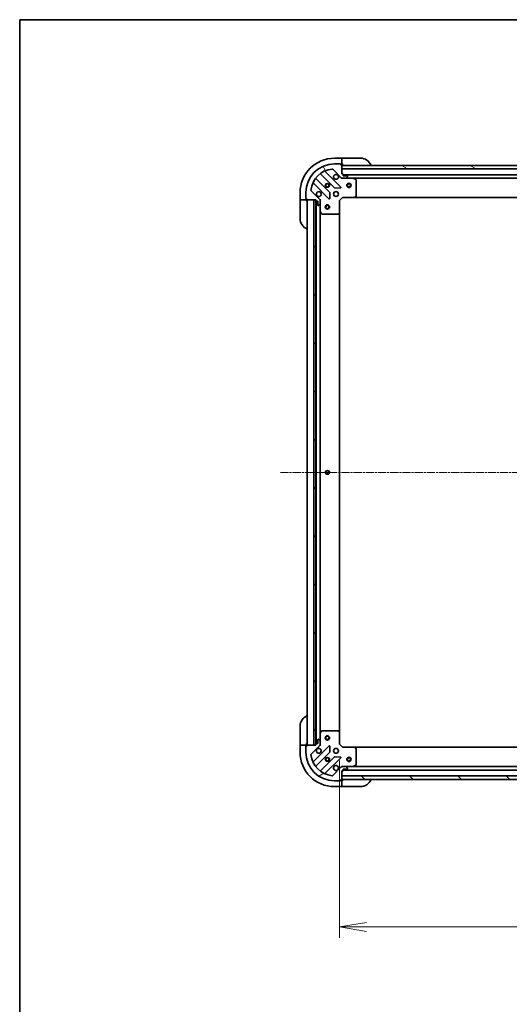
# Model space of a CAD drawing. Units: millimetres. Extents: x 0 to 11986, y 0 to 2108.
# Drawn here: x 2356 to 2697, y 1421 to 2108 of the extents above; entities that cross this region are included whole.
import ezdxf

# ---------------------------------------------------------------- set-up
doc = ezdxf.new("R2010")
doc.units = ezdxf.units.MM
doc.linetypes.add('CHAIN', pattern=[0.3543, 0.2362, -0.0295, 0.0591, -0.0295])
for name, color, linetype, lineweight in [('Border (ISO)', 7, 'Continuous', 35), ('Centerline (ISO)', 131, 'Continuous', 18), ('Dimension (ISO)', 7, 'Continuous', 18), ('Dimension (ISO) @ 1', 7, 'Continuous', 18), ('Hatch (ISO)', 1, 'Continuous', 18), ('Visible (ISO)', 7, 'Continuous', 35), ('Visible Narrow (ISO)', 7, 'Continuous', 25)]:
    doc.layers.add(name, color=color, linetype=linetype, lineweight=lineweight)
doc.styles.add('Note Text (TK)', font='MS PGothic.ttf')
doc.dimstyles.new('Default - Method 1b (TK)', dxfattribs={"dimscale": 6, "dimtxt": 2.5, "dimasz": 2.5, "dimexe": 1, "dimexo": 1.5, "dimgap": 1, "dimtad": 1, "dimtoh": 1, "dimrnd": 1e-08, "dimdsep": 46, "dimtxsty": 'Note Text (TK)', "dimblk": 'OPEN', "dimcen": 0.09, "dimdle": 5, "dimclrd": 100, "dimclre": 100, "dimclrt": 7, "dimadec": 1, "dimazin": 1, "dimtfac": 1, "dimtmove": 0, "dimatfit": 3, "dimldrblk": 'OPEN', "dimfxl": 1, "dimtolj": 1, "dimlwd": -1, "dimlwe": -1, "dimarcsym": 0})
pattern_1 = [(135.0002, (2247.25, -60), (-16.83792, -16.83804), [])]

# ---------------------------------------------------------------- blocks, each defined once
blk = doc.blocks.new('図面枠 tk図枠')
at = {"layer": 'Border (ISO)'}
for q in [(405.5, 289), (14.5, 8)]:
    blk.add_line((14.5, 289), q, dxfattribs=at)
blk = doc.blocks.new('_Open')
at = {"color": 0, "linetype": 'ByBlock', "lineweight": -2}
for p, q in [((-1, 0.167), (0, 0)), ((-1, -0.167), (0, 0)), ((0, 0), (-1, 0))]:
    blk.add_line(p, q, dxfattribs=at)
blk = doc.blocks.new('*D49')
at = {"layer": 'Defpoints', "color": 0}
for p in [(2578.72, 1602.49), (3031.72, 1602.49), (3031.72, 1475.2)]:
    blk.add_point(p, dxfattribs=at)
at = {"layer": 'Dimension (ISO)', "color": 100}
for p, q in [((2578.72, 1591.24), (2578.72, 1467.7)), ((3031.72, 1591.24), (3031.72, 1467.7)), ((2597.47, 1475.2), (3012.97, 1475.2))]:
    blk.add_line(p, q, dxfattribs=at)
at = {"layer": 'Dimension (ISO)', "color": 100, "xscale": 18.75, "yscale": 18.75, "zscale": 18.75, "rotation": 180}
blk.add_blockref('_Open', (2578.72, 1475.2), dxfattribs=at)
at = {"layer": 'Dimension (ISO)', "color": 100, "xscale": 18.75, "yscale": 18.75, "zscale": 18.75}
blk.add_blockref('_Open', (3031.72, 1475.2), dxfattribs=at)
at = {"layer": 'Dimension (ISO)', "color": 7, "insert": (2785.93, 1492.08), "char_height": 18.75, "attachment_point": 4, "style": 'Note Text (TK)'}
blk.add_mtext('\\A1;453', dxfattribs=at)

msp = doc.modelspace()

# ---------------------------------------------------------------- hatches: boundary and pattern name
at = {"layer": 'Hatch (ISO)'}
h = msp.add_hatch(dxfattribs=at)
h.set_pattern_fill('ANSI31', color=256, scale=190.5, angle=75.0001754, style=0)
h.set_pattern_definition([(120.0002, (2247.25, -60), (-20.6222, -11.9063), [])])
edge = h.paths.add_edge_path()
edge.add_line((2562.2154, 1981.9855), (2562.2154, 1981.2855))
edge.add_ellipse((2562.5154, 1981.2855), major_axis=(0, -0.3), ratio=1, start_angle=270, end_angle=360)
edge.add_line((2562.5154, 1980.9855), (2563.5154, 1980.9855))
edge.add_line((2563.5154, 1980.9855), (2563.5154, 1978.2855))
edge.add_ellipse((2563.8154, 1978.2855), major_axis=(0, -0.3), ratio=1, start_angle=270, end_angle=360)
edge.add_line((2563.8154, 1977.9855), (2564.0083, 1977.9855))
edge.add_ellipse((2564.0083, 1978.4855), major_axis=(0.5, 0), ratio=1, start_angle=270, end_angle=315)
edge.add_line((2564.3618, 1978.132), (2565.0689, 1978.8391))
edge.add_ellipse((2564.7154, 1979.1926), major_axis=(0.3536, 0.3536), ratio=1, start_angle=270, end_angle=315)
edge.add_line((2565.2154, 1979.1926), (2565.2154, 1981.5713))
edge.add_ellipse((2564.2154, 1981.5713), major_axis=(0, 1), ratio=1, start_angle=270, end_angle=315)
edge.add_line((2564.9225, 1982.2784), (2558.9445, 1988.2564))
edge.add_ellipse((2559.298, 1988.6099), major_axis=(-0.3536, 0.3536), ratio=1, start_angle=39.1728935, end_angle=90, ccw=False)
edge.add_ellipse((2575.2154, 1986.9855), major_axis=(1.6752, 16.4147), ratio=1, start_angle=11.654213, end_angle=90, ccw=False)
edge.add_ellipse((2573.5909, 2002.9028), major_axis=(0.4974, 0.0508), ratio=1, start_angle=39.1728935, end_angle=90, ccw=False)
edge.add_line((2573.9445, 2003.2564), (2579.9225, 1997.2784))
edge.add_ellipse((2580.6296, 1997.9855), major_axis=(0.7071, -0.7071), ratio=1, start_angle=270, end_angle=315)
edge.add_line((2580.6296, 1996.9855), (2583.0083, 1996.9855))
edge.add_ellipse((2583.0083, 1997.4855), major_axis=(0.5, 0), ratio=1, start_angle=270, end_angle=315)
edge.add_line((2583.3618, 1997.132), (2584.0689, 1997.8391))
edge.add_ellipse((2583.7154, 1998.1926), major_axis=(0.3536, 0.3536), ratio=1, start_angle=270, end_angle=315)
edge.add_line((2584.2154, 1998.1926), (2584.2154, 1998.3855))
edge.add_ellipse((2583.9154, 1998.3855), major_axis=(0, 0.3), ratio=1, start_angle=270, end_angle=360)
edge.add_line((2583.9154, 1998.6855), (2581.2154, 1998.6855))
edge.add_line((2581.2154, 1998.6855), (2581.2154, 1999.6855))
edge.add_ellipse((2580.9154, 1999.6855), major_axis=(0, 0.3), ratio=1, start_angle=270, end_angle=360)
edge.add_line((2580.9154, 1999.9855), (2580.2154, 1999.9855))
edge.add_line((2580.2154, 1999.9855), (2580.2154, 2003.4855))
edge.add_line((2580.2154, 2003.4855), (2580.2154, 2005.9855))
edge.add_line((2580.2154, 2005.9855), (2580.2154, 2006.1855))
edge.add_ellipse((2579.9154, 2006.1855), major_axis=(0, 0.3), ratio=1, start_angle=270, end_angle=360)
edge.add_line((2579.9154, 2006.4855), (2579.2154, 2006.4855))
edge.add_line((2579.2154, 2006.4855), (2579.2154, 2006.6855))
edge.add_ellipse((2578.9154, 2006.6855), major_axis=(0, 0.3), ratio=1, start_angle=270, end_angle=360)
edge.add_line((2578.9154, 2006.9855), (2575.2154, 2006.9855))
edge.add_ellipse((2575.2154, 1986.9855), major_axis=(-20, 0), ratio=1, start_angle=270, end_angle=360)
edge.add_line((2555.2154, 1986.9855), (2555.2154, 1983.2855))
edge.add_ellipse((2555.5154, 1983.2855), major_axis=(0, -0.3), ratio=1, start_angle=270, end_angle=360)
edge.add_line((2555.5154, 1982.9855), (2555.7154, 1982.9855))
edge.add_line((2555.7154, 1982.9855), (2555.7154, 1982.2855))
edge.add_ellipse((2556.0154, 1982.2855), major_axis=(0, -0.3), ratio=1, start_angle=270, end_angle=360)
edge.add_line((2556.0154, 1981.9855), (2560.7154, 1981.9855))
edge.add_line((2560.7154, 1981.9855), (2562.2154, 1981.9855))
h = msp.add_hatch(dxfattribs=at)
h.set_pattern_fill('ANSI31', color=256, scale=190.5, angle=105.0002455, style=0)
h.set_pattern_definition([(150.0002, (2247.25, -60), (-11.90616, -20.62228), [])])
h.paths.add_polyline_path([(2710.7154, 2003.4855), (2708.7154, 2003.4855), (2580.2154, 2003.4855), (2580.2154, 2005.9855), (2707.1654, 2005.9855), (2708.6654, 2005.9855), (2708.7654, 2005.9855), (2710.7154, 2005.9855)])
h = msp.add_hatch(dxfattribs=at)
h.set_pattern_fill('ANSI31', color=256, scale=190.5, angle=90.0002105, style=0)
h.set_pattern_definition(pattern_1)
h.paths.add_polyline_path([(2562.2154, 1981.9855), (2560.7154, 1981.9855), (2560.7154, 1601.9855), (2562.2154, 1601.9855), (2562.2154, 1602.6855), (2562.2154, 1981.2855)])
h = msp.add_hatch(dxfattribs=at)
h.set_pattern_fill('ANSI31', color=256, scale=190.5, angle=-14.9999778, style=0)
h.set_pattern_definition([(30, (2247.25, -60), (-11.90626, 20.62223), [])])
edge = h.paths.add_edge_path()
edge.add_line((2580.2154, 1583.9855), (2580.9154, 1583.9855))
edge.add_ellipse((2580.9154, 1584.2855), major_axis=(0.3, 0), ratio=1, start_angle=270, end_angle=360)
edge.add_line((2581.2154, 1584.2855), (2581.2154, 1585.2855))
edge.add_line((2581.2154, 1585.2855), (2583.9154, 1585.2855))
edge.add_ellipse((2583.9154, 1585.5855), major_axis=(0.3, 0), ratio=1, start_angle=270, end_angle=360)
edge.add_line((2584.2154, 1585.5855), (2584.2154, 1585.7784))
edge.add_ellipse((2583.7154, 1585.7784), major_axis=(0, 0.5), ratio=1, start_angle=270, end_angle=315)
edge.add_line((2584.0689, 1586.132), (2583.3618, 1586.8391))
edge.add_ellipse((2583.0083, 1586.4855), major_axis=(-0.3536, 0.3536), ratio=1, start_angle=270, end_angle=315)
edge.add_line((2583.0083, 1586.9855), (2580.6296, 1586.9855))
edge.add_ellipse((2580.6296, 1585.9855), major_axis=(-1, 0), ratio=1, start_angle=270, end_angle=315)
edge.add_line((2579.9225, 1586.6926), (2573.9445, 1580.7146))
edge.add_ellipse((2573.5909, 1581.0682), major_axis=(-0.3536, -0.3536), ratio=1, start_angle=39.1728935, end_angle=90, ccw=False)
edge.add_ellipse((2575.2154, 1596.9855), major_axis=(-16.4147, 1.6752), ratio=1, start_angle=11.654213, end_angle=90, ccw=False)
edge.add_ellipse((2559.298, 1595.3611), major_axis=(-0.0508, 0.4974), ratio=1, start_angle=39.1728935, end_angle=90, ccw=False)
edge.add_line((2558.9445, 1595.7146), (2564.9225, 1601.6926))
edge.add_ellipse((2564.2154, 1602.3997), major_axis=(0.7071, 0.7071), ratio=1, start_angle=270, end_angle=315)
edge.add_line((2565.2154, 1602.3997), (2565.2154, 1604.7784))
edge.add_ellipse((2564.7154, 1604.7784), major_axis=(0, 0.5), ratio=1, start_angle=270, end_angle=315)
edge.add_line((2565.0689, 1605.132), (2564.3618, 1605.8391))
edge.add_ellipse((2564.0083, 1605.4855), major_axis=(-0.3536, 0.3536), ratio=1, start_angle=270, end_angle=315)
edge.add_line((2564.0083, 1605.9855), (2563.8154, 1605.9855))
edge.add_ellipse((2563.8154, 1605.6855), major_axis=(-0.3, 0), ratio=1, start_angle=270, end_angle=360)
edge.add_line((2563.5154, 1605.6855), (2563.5154, 1602.9855))
edge.add_line((2563.5154, 1602.9855), (2562.5154, 1602.9855))
edge.add_ellipse((2562.5154, 1602.6855), major_axis=(-0.3, 0), ratio=1, start_angle=270, end_angle=360)
edge.add_line((2562.2154, 1602.6855), (2562.2154, 1601.9855))
edge.add_line((2562.2154, 1601.9855), (2560.7154, 1601.9855))
edge.add_line((2560.7154, 1601.9855), (2556.0154, 1601.9855))
edge.add_ellipse((2556.0154, 1601.6855), major_axis=(-0.3, 0), ratio=1, start_angle=270, end_angle=360)
edge.add_line((2555.7154, 1601.6855), (2555.7154, 1600.9855))
edge.add_line((2555.7154, 1600.9855), (2555.5154, 1600.9855))
edge.add_ellipse((2555.5154, 1600.6855), major_axis=(-0.3, 0), ratio=1, start_angle=270, end_angle=360)
edge.add_line((2555.2154, 1600.6855), (2555.2154, 1596.9855))
edge.add_ellipse((2575.2154, 1596.9855), major_axis=(0, -20), ratio=1, start_angle=270, end_angle=360)
edge.add_line((2575.2154, 1576.9855), (2578.9154, 1576.9855))
edge.add_ellipse((2578.9154, 1577.2855), major_axis=(0.3, 0), ratio=1, start_angle=270, end_angle=360)
edge.add_line((2579.2154, 1577.2855), (2579.2154, 1577.4855))
edge.add_line((2579.2154, 1577.4855), (2579.9154, 1577.4855))
edge.add_ellipse((2579.9154, 1577.7855), major_axis=(0.3, 0), ratio=1, start_angle=270, end_angle=360)
edge.add_line((2580.2154, 1577.7855), (2580.2154, 1577.9855))
edge.add_line((2580.2154, 1577.9855), (2580.2154, 1580.4855))
edge.add_line((2580.2154, 1580.4855), (2580.2154, 1583.9855))
h = msp.add_hatch(dxfattribs=at)
h.set_pattern_fill('ANSI31', color=256, scale=190.5, angle=90.0002105, style=0)
h.set_pattern_definition(pattern_1)
h.paths.add_polyline_path([(3030.2154, 1577.9855), (3030.2154, 1580.4855), (2580.2154, 1580.4855), (2580.2154, 1577.9855)])

# ---------------------------------------------------------------- linework, layer by layer
at = {"layer": 'Centerline (ISO)', "linetype": 'CHAIN', "ltscale": 23.990969}
msp.add_line((2537.4654, 1791.9855), (3072.9654, 1791.9855), dxfattribs=at)
at = {"layer": 'Visible (ISO)'}
for p, q in [((2580.2154, 2010.9855), (2575.2154, 2010.9855)), ((2580.2154, 2010.9855), (2580.2154, 2010.8391)), ((2581.2154, 2010.9855), (2580.2154, 2010.9855)), ((2580.2154, 2009.132), (2580.2154, 2010.8391)), ((2581.2154, 2010.9855), (2593.2154, 2010.9855)), ((2578.9154, 2006.9855), (2575.2154, 2006.9855)), ((2578.9154, 2006.9855), (2579.4154, 2006.9855)), ((2579.2154, 2006.4855), (2579.2154, 2006.6855)), ((2579.9154, 2006.4855), (2579.2154, 2006.4855)), ((2579.4154, 2006.9855), (2579.4154, 2006.4855)), ((2579.9154, 2006.4855), (2580.2154, 2006.4855)), ((2580.2154, 2009.132), (2580.2154, 2008.7784)), ((2580.2154, 2006.4855), (2580.2154, 2008.7784)), ((2580.2154, 2006.4855), (2581.2154, 2006.4855)), ((2580.2154, 1999.9855), (2580.2154, 2006.1855)), ((2580.2154, 2005.9855), (2580.2154, 2003.4855)), ((2710.7154, 2005.9855), (2580.2154, 2005.9855)), ((2565.4728, 1999.9783), (2575.1723, 1990.2789)), ((2579.5262, 1990.8747), (2568.7028, 2001.698)), ((2573.9445, 2003.2564), (2579.9225, 1997.2784)), ((2580.2154, 2003.4855), (2708.7154, 2003.4855)), ((2580.9154, 1999.9855), (2580.2154, 1999.9855)), ((2580.2154, 1996.9855), (2580.2154, 1997.0753)), ((2580.2154, 1996.9855), (2580.2154, 1996.6352)), ((2580.6295, 1996.9855), (2580.2154, 1996.9855)), ((2580.6296, 1996.9855), (2583.0083, 1996.9855)), ((2581.2154, 1998.6855), (2581.2154, 1999.6855)), ((3029.2154, 1999.4855), (2581.2154, 1999.4855)), ((2583.9154, 1998.6855), (2581.2154, 1998.6855)), ((2588.1445, 1996.9855), (2583.0083, 1996.9855)), ((2583.3618, 1997.132), (2584.0689, 1997.8391)), ((2584.2154, 1998.1926), (2584.2154, 1998.3855)), ((2588.1445, 1996.9855), (3022.2862, 1996.9855)), ((2590.0495, 1996.0684), (2588.2787, 1996.9538)), ((2560.5028, 1993.498), (2571.3262, 1982.6747)), ((2571.922, 1987.0286), (2562.2226, 1996.728)), ((2575.3975, 1990.1913), (2579.3271, 1990.3628)), ((2590.2154, 1984.6037), (2590.2154, 1995.8001)), ((2551.2154, 1986.9855), (2551.2154, 1981.9855)), ((2555.2154, 1986.9855), (2555.2154, 1983.2855)), ((2555.2154, 1982.7855), (2555.2154, 1983.2855)), ((2564.9225, 1982.2784), (2558.9445, 1988.2564)), ((2571.838, 1982.8737), (2572.0096, 1986.8034)), ((2578.7154, 1981.4855), (2580.7154, 1983.4855)), ((2580.5911, 1983.7855), (2580.7154, 1983.4855)), ((2580.7154, 1983.4855), (2589.152, 1983.4855)), ((2589.152, 1983.4855), (3021.2788, 1983.4855)), ((2589.3713, 1983.5809), (2590.1347, 1984.3991)), ((2551.3618, 1981.9855), (2551.2154, 1981.9855)), ((2551.2154, 1981.9855), (2551.2154, 1980.9855)), ((2551.2154, 1968.9855), (2551.2154, 1980.9855)), ((2551.3618, 1981.9855), (2553.0689, 1981.9855)), ((2553.4225, 1981.9855), (2553.0689, 1981.9855)), ((2553.4225, 1981.9855), (2555.7154, 1981.9855)), ((2555.7154, 1982.7855), (2555.2154, 1982.7855)), ((2555.5154, 1982.9855), (2555.7154, 1982.9855)), ((2555.7154, 1982.9855), (2555.7154, 1982.2855)), ((2555.7154, 1981.9855), (2555.7154, 1982.2855)), ((2555.7154, 1980.9855), (2555.7154, 1981.9855)), ((2556.0154, 1981.9855), (2562.2154, 1981.9855)), ((2556.2154, 1981.9855), (2556.2154, 1601.9855)), ((2562.2154, 1981.9855), (2560.7154, 1981.9855)), ((2560.7154, 1981.9855), (2560.7154, 1601.9855)), ((2562.2154, 1981.9855), (2562.2154, 1981.2855)), ((2562.2154, 1601.9855), (2562.2154, 1981.9855)), ((2562.3154, 1981.0619), (2562.3154, 1602.9091)), ((2562.5154, 1980.9855), (2563.5154, 1980.9855)), ((2563.5154, 1980.9855), (2563.5154, 1978.2855)), ((2563.8154, 1977.9855), (2564.0083, 1977.9855)), ((2564.3618, 1978.132), (2565.0689, 1978.8391)), ((2565.1255, 1981.9855), (2565.2154, 1981.9855)), ((2565.5656, 1981.9855), (2565.2154, 1981.9855)), ((2565.2154, 1981.9855), (2565.2154, 1981.5714)), ((2565.2154, 1979.1926), (2565.2154, 1981.5713)), ((2565.2154, 1979.1926), (2565.2154, 1974.0563)), ((2578.7154, 1981.4855), (2578.4154, 1981.6098)), ((2578.7154, 1973.0489), (2578.7154, 1981.4855)), ((2565.2154, 1609.9147), (2565.2154, 1974.0563)), ((2565.247, 1973.9222), (2566.1324, 1972.1514)), ((2566.4008, 1971.9855), (2577.5971, 1971.9855)), ((2577.8018, 1972.0662), (2578.62, 1972.8296)), ((2578.7154, 1610.9221), (2578.7154, 1973.0489)), ((2551.2154, 1602.9855), (2551.2154, 1614.9855)), ((2564.0083, 1605.9855), (2563.8154, 1605.9855)), ((2565.0689, 1605.132), (2564.3618, 1605.8391)), ((2565.2154, 1609.9147), (2565.2154, 1604.7784)), ((2566.1324, 1611.8197), (2565.247, 1610.0489)), ((2577.5971, 1611.9855), (2566.4008, 1611.9855)), ((2578.62, 1611.1415), (2577.8018, 1611.9049)), ((2578.7154, 1602.4855), (2578.7154, 1610.9221)), ((2551.2154, 1602.9855), (2551.2154, 1601.9855)), ((2551.2154, 1601.9855), (2551.2154, 1596.9855)), ((2551.2154, 1601.9855), (2551.3618, 1601.9855)), ((2553.0689, 1601.9855), (2551.3618, 1601.9855)), ((2553.0689, 1601.9855), (2553.4225, 1601.9855)), ((2555.7154, 1601.9855), (2553.4225, 1601.9855)), ((2555.2154, 1601.1855), (2555.7154, 1601.1855)), ((2555.2154, 1600.6855), (2555.2154, 1601.1855)), ((2555.2154, 1600.6855), (2555.2154, 1596.9855)), ((2555.7154, 1600.9855), (2555.5154, 1600.9855)), ((2555.7154, 1601.9855), (2555.7154, 1602.9855)), ((2555.7154, 1601.6855), (2555.7154, 1601.9855)), ((2555.7154, 1601.6855), (2555.7154, 1600.9855)), ((2562.2154, 1601.9855), (2556.0154, 1601.9855)), ((2558.9445, 1595.7146), (2564.9225, 1601.6926)), ((2571.3262, 1601.2963), (2560.5028, 1590.473)), ((2560.7154, 1601.9855), (2562.2154, 1601.9855)), ((2562.2154, 1602.6855), (2562.2154, 1601.9855)), ((2563.5154, 1602.9855), (2562.5154, 1602.9855)), ((2563.5154, 1605.6855), (2563.5154, 1602.9855)), ((2565.2154, 1601.9855), (2565.1255, 1601.9855)), ((2565.2154, 1602.3997), (2565.2154, 1604.7784)), ((2565.2154, 1602.3996), (2565.2154, 1601.9855)), ((2565.2154, 1601.9855), (2565.5656, 1601.9855)), ((2572.0096, 1597.1676), (2571.838, 1601.0973)), ((2578.4154, 1602.3613), (2578.7154, 1602.4855)), ((2580.7154, 1600.4855), (2578.7154, 1602.4855)), ((2580.7154, 1600.4855), (2580.5911, 1600.1855)), ((2589.152, 1600.4855), (2580.7154, 1600.4855)), ((3021.2788, 1600.4855), (2589.152, 1600.4855)), ((2590.1347, 1599.572), (2589.3713, 1600.3902)), ((2590.2154, 1588.1709), (2590.2154, 1599.3673)), ((2562.2226, 1587.243), (2571.922, 1596.9424)), ((2575.1723, 1593.6922), (2565.4728, 1583.9927)), ((2568.7028, 1582.273), (2579.5262, 1593.0963)), ((2579.3271, 1593.6082), (2575.3975, 1593.7798)), ((2579.9225, 1586.6926), (2573.9445, 1580.7146)), ((2580.2154, 1587.3358), (2580.2154, 1586.9855)), ((2580.2154, 1586.8957), (2580.2154, 1586.9855)), ((2580.2154, 1586.9855), (2580.6295, 1586.9855)), ((2583.0083, 1586.9855), (2580.6296, 1586.9855)), ((2581.2154, 1584.2855), (2581.2154, 1585.2855)), ((2581.2154, 1585.2855), (2583.9154, 1585.2855)), ((2583.0083, 1586.9855), (2588.1445, 1586.9855)), ((2584.0689, 1586.132), (2583.3618, 1586.8391)), ((2584.2154, 1585.5855), (2584.2154, 1585.7784)), ((3022.2862, 1586.9855), (2588.1445, 1586.9855)), ((2588.2787, 1587.0172), (2590.0495, 1587.9026)), ((2580.2154, 1583.9855), (2580.9154, 1583.9855)), ((2580.2154, 1577.7855), (2580.2154, 1583.9855)), ((3030.2154, 1580.4855), (2580.2154, 1580.4855)), ((2580.2154, 1580.4855), (2580.2154, 1577.9855)), ((2581.2154, 1584.4855), (3029.2154, 1584.4855)), ((2575.2154, 1576.9855), (2578.9154, 1576.9855)), ((2575.2154, 1572.9855), (2580.2154, 1572.9855)), ((2579.4154, 1576.9855), (2578.9154, 1576.9855)), ((2579.2154, 1577.2855), (2579.2154, 1577.4855)), ((2579.2154, 1577.4855), (2579.9154, 1577.4855)), ((2579.4154, 1577.4855), (2579.4154, 1576.9855)), ((2580.2154, 1577.4855), (2579.9154, 1577.4855)), ((2580.2154, 1577.9855), (3030.2154, 1577.9855)), ((2581.2154, 1577.4855), (2580.2154, 1577.4855)), ((2580.2154, 1575.1926), (2580.2154, 1577.4855)), ((2580.2154, 1575.1926), (2580.2154, 1574.8391)), ((2580.2154, 1573.132), (2580.2154, 1574.8391)), ((2580.2154, 1573.132), (2580.2154, 1572.9855)), ((2580.2154, 1572.9855), (2581.2154, 1572.9855)), ((2593.2154, 1572.9855), (2581.2154, 1572.9855))]:
    msp.add_line(p, q, dxfattribs=at)
for centre, radius in [((2570.2154, 1991.9855), 1.2295), ((2570.2154, 1991.9855), 1.1933), ((2585.2154, 1991.9855), 1.5), ((2585.2154, 1991.9855), 1.1933), ((2576.2154, 1985.9855), 1.7), ((2570.2154, 1976.9855), 1.5), ((2570.2154, 1976.9855), 1.1933), ((2570.2154, 1791.9855), 1.2295), ((2570.2154, 1606.9855), 1.5), ((2570.2154, 1606.9855), 1.1933), ((2576.2154, 1597.9855), 1.7), ((2570.2154, 1591.9855), 1.2295), ((2570.2154, 1591.9855), 1.1933), ((2585.2154, 1591.9855), 1.5), ((2585.2154, 1591.9855), 1.1933)]:
    msp.add_circle(centre, radius, dxfattribs=at)
for centre, radius, start, end in [((2575.2154, 1986.9855), 24, 90, 180), ((2593.2154, 2002.9855), 8, 22.0243128, 90), ((2575.2154, 1986.9855), 20, 90, 180), ((2578.9154, 2006.6855), 0.3, 0, 90), ((2579.9154, 2006.1855), 0.3, 0, 90), ((2580.7154, 2006.4855), 0.5, 180, 270), ((2575.2154, 1986.9855), 16.5, 95.8271065, 174.1728935), ((2562.4347, 1996.9402), 0.3, 142.0855003, 225), ((2565.2607, 1999.7662), 0.3, 45, 127.9144997), ((2568.915, 2001.9102), 0.3, 112.8868584, 225), ((2573.5909, 2002.9028), 0.5, 45, 95.8271065), ((2576.2154, 1997.9855), 1.7, 62.4998288, 27.5001712), ((2580.6296, 1997.9855), 1, 225, 270), ((2580.9154, 1999.6855), 0.3, 0, 90), ((2583.0083, 1997.4855), 0.5, 270, 315), ((2583.9154, 1998.3855), 0.3, 0, 90), ((2583.7154, 1998.1926), 0.5, 315, 0), ((2588.1445, 1996.6855), 0.3, 63.4349488, 90), ((2560.2907, 1993.2859), 0.3, 45, 157.1131416), ((2575.3844, 1990.491), 0.3, 225, 272.5), ((2579.3141, 1990.6626), 0.3, 272.5, 45), ((2589.9154, 1995.8001), 0.3, 0, 63.4349488), ((2555.5154, 1983.2855), 0.3, 180, 270), ((2559.298, 1988.6099), 0.5, 174.1728935, 225), ((2564.2154, 1985.9855), 1.7, 242.4998288, 207.5001712), ((2571.7099, 1986.8165), 0.3, 357.5, 45), ((2589.152, 1983.7855), 0.3, 270, 316.9851428), ((2589.9154, 1984.6037), 0.3, 316.9851428, 0), ((2556.0154, 1982.2855), 0.3, 180, 270), ((2555.7154, 1981.4855), 0.5, 0, 90), ((2562.5154, 1981.2855), 0.3, 180, 270), ((2563.8154, 1978.2855), 0.3, 180, 270), ((2564.0083, 1978.4855), 0.5, 270, 315), ((2564.2154, 1981.5713), 1, 0, 45), ((2564.7154, 1979.1926), 0.5, 315, 0), ((2571.5383, 1982.8868), 0.3, 225, 357.5), ((2565.5154, 1974.0563), 0.3, 180, 206.5650512), ((2566.4008, 1972.2855), 0.3, 206.5650512, 270), ((2577.5971, 1972.2855), 0.3, 270, 313.0148572), ((2578.4154, 1973.0489), 0.3, 313.0148572, 0), ((2559.2154, 1968.9855), 8, 180, 247.9756872), ((2559.2154, 1614.9855), 8, 112.0243128, 180), ((2563.8154, 1605.6855), 0.3, 90, 180), ((2564.0083, 1605.4855), 0.5, 45, 90), ((2565.5154, 1609.9147), 0.3, 153.4349488, 180), ((2566.4008, 1611.6855), 0.3, 90, 153.4349488), ((2577.5971, 1611.6855), 0.3, 46.9851428, 90), ((2578.4154, 1610.9221), 0.3, 0, 46.9851428), ((2555.5154, 1600.6855), 0.3, 90, 180), ((2555.7154, 1602.4855), 0.5, 270, 0), ((2556.0154, 1601.6855), 0.3, 90, 180), ((2562.5154, 1602.6855), 0.3, 90, 180), ((2564.2154, 1597.9855), 1.7, 152.4998288, 117.5001712), ((2564.2154, 1602.3997), 1, 315, 0), ((2564.7154, 1604.7784), 0.5, 0, 45), ((2571.5383, 1601.0842), 0.3, 2.5, 135), ((2589.152, 1600.1855), 0.3, 43.0148572, 90), ((2589.9154, 1599.3673), 0.3, 0, 43.0148572), ((2575.2154, 1596.9855), 24, 180, 270), ((2575.2154, 1596.9855), 20, 180, 270), ((2559.298, 1595.3611), 0.5, 135, 185.8271065), ((2575.2154, 1596.9855), 16.5, 185.8271065, 264.1728935), ((2571.7099, 1597.1546), 0.3, 315, 2.5), ((2575.3844, 1593.48), 0.3, 87.5, 135), ((2579.3141, 1593.3085), 0.3, 315, 87.5), ((2560.2907, 1590.6851), 0.3, 202.8868584, 315), ((2562.4347, 1587.0309), 0.3, 135, 217.9144997), ((2576.2154, 1585.9855), 1.7, 332.4998288, 297.5001712), ((2580.6296, 1585.9855), 1, 90, 135), ((2583.0083, 1586.4855), 0.5, 45, 90), ((2583.9154, 1585.5855), 0.3, 270, 0), ((2583.7154, 1585.7784), 0.5, 0, 45), ((2588.1445, 1587.2855), 0.3, 270, 296.5650512), ((2589.9154, 1588.1709), 0.3, 296.5650512, 0), ((2565.2607, 1584.2049), 0.3, 232.0855003, 315), ((2568.915, 1582.0609), 0.3, 135, 247.1131416), ((2573.5909, 1581.0682), 0.5, 264.1728935, 315), ((2580.9154, 1584.2855), 0.3, 270, 0), ((2578.9154, 1577.2855), 0.3, 270, 0), ((2579.9154, 1577.7855), 0.3, 270, 0), ((2580.7154, 1577.4855), 0.5, 90, 180), ((2593.2154, 1580.9855), 8, 270, 337.9756872)]:
    msp.add_arc(centre, radius, start, end, dxfattribs=at)
for points in [[(2577.0003, 1999.4934), (2577.1551, 1999.4129), (2577.2986, 1999.3064), (2577.5363, 1999.0688), (2577.6427, 1998.9252), (2577.7233, 1998.7705)], [(2563.4304, 1984.4776), (2563.2756, 1984.5582), (2563.1321, 1984.6646), (2562.8944, 1984.9023), (2562.788, 1985.0458), (2562.7074, 1985.2005)], [(2562.7074, 1598.7705), (2562.788, 1598.9252), (2562.8944, 1599.0688), (2563.1321, 1599.3064), (2563.2756, 1599.4129), (2563.4304, 1599.4934)], [(2577.7233, 1585.2005), (2577.6427, 1585.0458), (2577.5363, 1584.9023), (2577.2986, 1584.6646), (2577.1551, 1584.5582), (2577.0003, 1584.4776)]]:
    msp.add_open_spline(points, degree=3, knots=[0.278912594, 0.278912594, 0.278912594, 0.278912594, 0.329334696, 0.329334696, 0.379756799, 0.379756799, 0.379756799, 0.379756799], dxfattribs=at)
at = {"layer": 'Visible Narrow (ISO)'}
for centre, radius in [((2570.2154, 1991.9855), 1.5), ((2570.2154, 1991.9855), 1.199), ((2585.2154, 1991.9855), 1.199), ((2570.2154, 1976.9855), 1.199), ((2570.2154, 1791.9855), 1.5), ((2570.2154, 1791.9855), 1.199), ((2570.2154, 1606.9855), 1.199), ((2570.2154, 1591.9855), 1.5), ((2570.2154, 1591.9855), 1.199), ((2585.2154, 1591.9855), 1.199)]:
    msp.add_circle(centre, radius, dxfattribs=at)

# ---------------------------------------------------------------- block references
at = {"xscale": 7.5, "yscale": 7.5, "zscale": 7.5}
msp.add_blockref('図面枠 tk図枠', (2247.25, -60), dxfattribs=at)

# ---------------------------------------------------------------- dimensions: what is measured, and where the dimension line sits
at = {"layer": 'Dimension (ISO) @ 1', "color": 100}
dim = msp.add_linear_dim(base=(3031.7154, 1475.2025), p1=(2578.7154, 1602.4855), p2=(3031.7154, 1602.4855), angle=180, dimstyle='Default - Method 1b (TK)', override={"dimscale": 1, "dimtxt": 18.75, "dimasz": 18.75, "dimexe": 7.5, "dimexo": 11.25, "dimgap": 7.5, "dimdec": 2, "dimcen": 0.675, "dimtol": 0, "dimlim": 0, "dimtp": 0, "dimtm": 0, "dimtdec": 2, "dimtix": 0, "dimtofl": 0, "dimtmove": 0, "dimatfit": 1}, dxfattribs=at)
dim.commit()
dim.dimension.update_dxf_attribs({"geometry": '*D49', "text_midpoint": (2805.2154, 1475.2025), "dimtype": 128})

doc.saveas('drawing.dxf')
